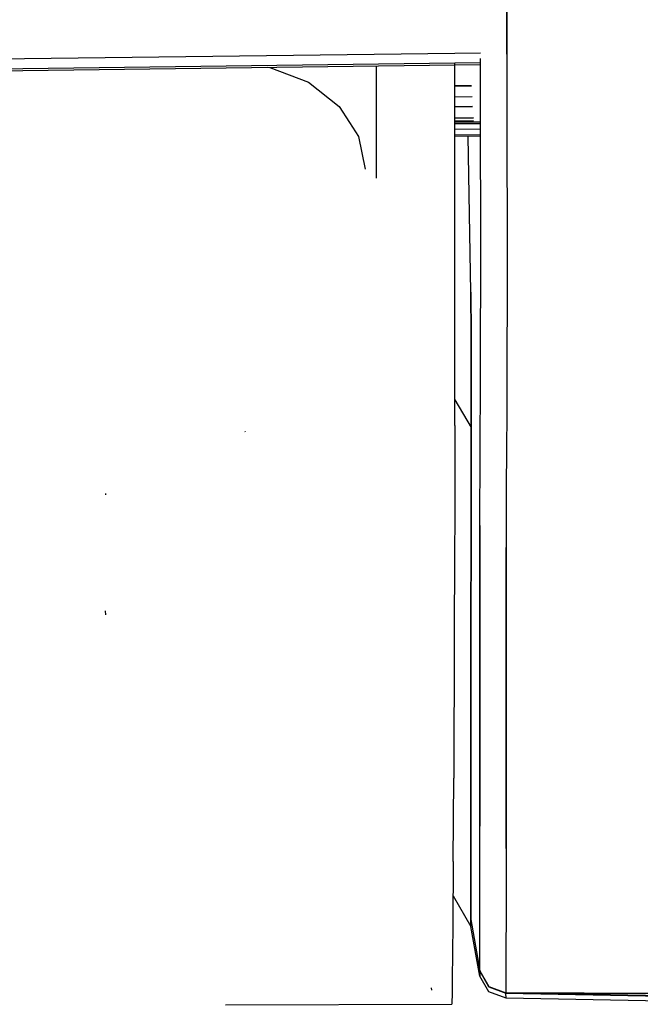
# Model space of a CAD drawing. Units: millimetres. Extents: x 977 to 10222, y -2171 to 2178.
# Drawn here: x 3474 to 3562, y -1041 to -902 of the extents above; entities that cross this region are included whole.
import ezdxf

# ---------------------------------------------------------------- set-up
doc = ezdxf.new("R2010")
doc.units = ezdxf.units.MM
doc.layers.add('10', color=7, linetype='CONTINUOUS', true_color=0xffffff)

msp = doc.modelspace()

# ---------------------------------------------------------------- linework, layer by layer
at = {"layer": '10', "color": 18, "linetype": 'CONTINUOUS'}
for p, q in [((3542.703796, -864.631592), (3542.779724, -906.702148)), ((3542.779724, -906.702148), (3542.703796, -864.631592)), ((3539.02948, -906.555664), (3535.387878, -906.601807)), ((3539.02948, -906.555664), (3535.387878, -906.601807)), ((3535.387634, -906.601807), (3359.746277, -908.832031)), ((3535.387634, -906.601807), (3359.746277, -908.832031)), ((3539.031433, -907.925537), (3535.388611, -907.973389)), ((3539.031433, -907.925537), (3535.388611, -907.973389)), ((3539.031433, -907.925537), (3539.030701, -907.309082)), ((3539.031433, -907.925537), (3539.030701, -907.309082)), ((3539.041199, -916.179932), (3539.031433, -907.935547)), ((3539.041199, -916.179932), (3539.031433, -907.935547)), ((3542.779724, -906.702148), (3542.790955, -916.136475)), ((3542.779724, -906.702148), (3542.790955, -916.136475)), ((3535.388367, -907.973389), (3375.913269, -910.081787)), ((3535.388367, -907.973389), (3375.913269, -910.081787)), ((3375.921326, -910.322998), (3535.388367, -908.213135)), ((3508.818542, -908.564453), (3509.150085, -908.598145)), ((3508.818542, -908.564453), (3509.150085, -908.598145)), ((3509.150085, -908.598145), (3514.642761, -910.683105)), ((3509.150085, -908.598145), (3514.642761, -910.683105)), ((3524.26239, -908.360352), (3524.25946, -916.351562)), ((3524.26239, -908.360352), (3524.25946, -916.351562)), ((3535.391785, -916.222656), (3535.388367, -907.988525)), ((3535.391785, -916.222656), (3535.388367, -907.988525)), ((3535.392273, -916.222656), (3535.388611, -908.156494)), ((3535.388611, -908.213135), (3539.031433, -908.164551)), ((3514.642761, -910.683105), (3518.991394, -914.139893)), ((3514.642761, -910.683105), (3518.991394, -914.139893)), ((3537.743591, -911.177246), (3535.389587, -911.208496)), ((3535.389587, -911.208496), (3537.743591, -911.177246)), ((3535.39032, -912.764648), (3537.838074, -912.731689)), ((3535.39032, -912.764648), (3537.838074, -912.731689)), ((3518.991394, -914.139893), (3520.443542, -916.39624)), ((3518.991394, -914.139893), (3520.443542, -916.39624)), ((3535.390564, -914.173584), (3537.923767, -914.139404)), ((3537.923767, -914.139404), (3535.390564, -914.173584)), ((3535.391541, -915.781982), (3538.021423, -915.746582)), ((3538.021423, -915.746582), (3535.391541, -915.781982)), ((3535.391785, -916.158691), (3538.044861, -916.123291)), ((3535.391785, -916.158691), (3538.044861, -916.123291)), ((3538.048523, -916.19165), (3535.391785, -916.222656)), ((3535.391785, -916.222656), (3538.048523, -916.191895)), ((3535.391785, -916.222656), (3538.048523, -916.191895)), ((3535.398376, -932.090576), (3535.391785, -916.222656)), ((3535.398376, -932.090576), (3535.391785, -916.222656)), ((3535.391785, -916.315674), (3539.041199, -916.272949)), ((3535.391785, -916.315674), (3539.041199, -916.272949)), ((3535.398376, -932.090576), (3535.392273, -916.222656)), ((3539.061462, -932.839111), (3539.041199, -916.18042)), ((3539.061462, -932.839111), (3539.041199, -916.18042)), ((3542.790955, -916.136963), (3542.813171, -935.18335)), ((3542.790955, -916.136963), (3542.813171, -935.18335)), ((3520.443542, -916.39624), (3521.737732, -918.406494)), ((3520.443542, -916.39624), (3521.737732, -918.406494)), ((3524.25946, -916.352051), (3524.256775, -924.31543)), ((3524.25946, -916.352051), (3524.256775, -924.31543)), ((3535.391785, -916.474609), (3539.041687, -916.425781)), ((3535.391785, -916.474609), (3539.041687, -916.425781)), ((3539.041687, -916.586182), (3535.391785, -916.63501)), ((3539.041687, -916.586182), (3535.391785, -916.63501)), ((3535.392273, -917.32959), (3539.042664, -917.281006)), ((3535.392273, -917.32959), (3539.042664, -917.281006)), ((3521.737732, -918.406494), (3522.693054, -923.03418)), ((3521.737732, -918.406494), (3522.693054, -923.03418)), ((3535.392517, -918.159424), (3539.04364, -918.11084)), ((3535.392517, -918.159424), (3539.04364, -918.11084)), ((3535.392517, -918.35498), (3539.043884, -918.305908)), ((3537.65863, -940.462646), (3537.296326, -918.329346)), ((3537.65863, -940.462646), (3537.296326, -918.329346)), ((3535.402283, -943.470947), (3535.398376, -932.090576)), ((3539.04657, -952.675049), (3539.061462, -932.839111)), ((3539.04657, -952.675049), (3539.061462, -932.839111)), ((3542.813171, -935.18335), (3542.785583, -955.640625)), ((3542.813171, -935.18335), (3542.785583, -955.640625)), ((3537.688904, -946.527344), (3537.65863, -940.462646)), ((3537.65863, -940.462646), (3537.688904, -946.527344)), ((3535.405457, -952.324707), (3535.402283, -943.470947)), ((3537.690125, -959.666748), (3537.688904, -946.527344)), ((3537.688904, -946.527344), (3537.690125, -959.666748)), ((3535.403503, -959.38501), (3535.405457, -952.324707)), ((3538.971375, -963.069336), (3539.04657, -952.675049)), ((3538.971375, -963.069336), (3539.04657, -952.675049)), ((3535.404724, -955.726807), (3537.690125, -959.666748)), ((3535.404724, -955.726807), (3537.690125, -959.666748)), ((3542.785583, -955.640625), (3542.701843, -964.823975)), ((3542.785583, -955.640625), (3542.701843, -964.823975)), ((3535.403503, -959.38501), (3535.395691, -963.298828)), ((3505.707947, -960.309082), (3505.68866, -960.246338)), ((3537.67157, -1003.361816), (3537.690125, -959.666748)), ((3537.690125, -959.666748), (3537.67157, -1003.361816)), ((3535.395691, -963.298828), (3535.386414, -967.18335)), ((3538.951355, -973.562988), (3538.971375, -963.069336)), ((3538.951355, -973.562988), (3538.971375, -963.069336)), ((3542.701843, -964.824219), (3542.689148, -966.192383)), ((3542.701843, -964.824219), (3542.689148, -966.192383)), ((3542.689148, -966.192383), (3542.663513, -969.75)), ((3542.689148, -966.192383), (3542.663513, -969.75)), ((3535.386414, -967.18335), (3535.37323, -972.411865)), ((3485.913025, -969.212402), (3485.895203, -969.011963)), ((3542.663513, -969.75), (3542.655701, -976.675781)), ((3542.663513, -969.75), (3542.655701, -976.675781)), ((3535.37323, -972.411865), (3535.357361, -977.456055)), ((3538.948669, -987.260742), (3538.951355, -973.562988)), ((3538.951355, -973.562988), (3538.948669, -987.260742)), ((3535.357361, -977.456055), (3535.317322, -989.306396)), ((3542.652527, -990.380127), (3542.655701, -976.675781)), ((3542.655701, -976.675781), (3542.652527, -990.380127)), ((3485.904236, -986.240723), (3485.859558, -985.68457)), ((3538.947693, -1016.245361), (3538.948669, -987.260742)), ((3538.948669, -987.260742), (3538.947693, -1016.245361)), ((3535.317322, -989.306396), (3535.235535, -1009.396729)), ((3542.652527, -990.380127), (3542.651794, -1019.377441)), ((3542.651794, -1019.377441), (3542.652527, -990.380127)), ((3537.670349, -1008.539307), (3537.67157, -1003.361816)), ((3537.67157, -1003.361816), (3537.670349, -1008.539307)), ((3535.172058, -1021.235352), (3535.235535, -1009.396729)), ((3537.670349, -1008.539307), (3537.661804, -1028.355713)), ((3537.661804, -1028.355713), (3537.670349, -1008.539307)), ((3538.947693, -1019.592773), (3538.947693, -1016.245361)), ((3538.947693, -1019.592773), (3538.947693, -1016.245361)), ((3538.946716, -1036.737549), (3538.947693, -1019.592773)), ((3538.946716, -1036.737549), (3538.947693, -1019.592773)), ((3542.651794, -1019.377441), (3542.651794, -1022.726562)), ((3542.651794, -1019.377441), (3542.651794, -1022.726562)), ((3535.172058, -1021.235352), (3535.110046, -1030.269287)), ((3542.651794, -1022.726562), (3542.65033, -1039.878174)), ((3542.651794, -1022.726562), (3542.65033, -1039.878174)), ((3535.138855, -1026.101074), (3537.661804, -1030.4729)), ((3537.661804, -1028.355713), (3537.661804, -1029.467773)), ((3537.661804, -1029.467773), (3537.661804, -1028.355713)), ((3537.661804, -1030.4729), (3537.661804, -1029.467773)), ((3537.661804, -1029.467773), (3538.945984, -1036.748291)), ((3537.661804, -1029.467773), (3538.945984, -1036.748291)), ((3537.661804, -1030.4729), (3537.661804, -1029.467773)), ((3535.110046, -1030.269287), (3535.028259, -1038.002197)), ((3538.950623, -1037.487793), (3537.661804, -1030.4729)), ((3538.945984, -1036.751709), (3538.945496, -1036.755615)), ((3538.945496, -1036.755615), (3538.945984, -1036.751709)), ((3538.950623, -1037.487793), (3538.945496, -1036.755615)), ((3538.945496, -1036.755615), (3538.950623, -1037.487793)), ((3540.229431, -1038.994629), (3538.945496, -1036.755615)), ((3540.229431, -1038.994629), (3538.945496, -1036.755615)), ((3538.945984, -1036.748291), (3538.946228, -1036.74585)), ((3538.945984, -1036.748291), (3538.946228, -1036.74585)), ((3538.945984, -1036.750244), (3538.945984, -1036.748291)), ((3538.945984, -1036.748291), (3540.230652, -1038.987549)), ((3538.945984, -1036.750244), (3538.945984, -1036.748291)), ((3540.230652, -1038.987549), (3538.945984, -1036.748291)), ((3538.945984, -1036.751709), (3538.945984, -1036.750244)), ((3538.945984, -1036.751709), (3538.945984, -1036.750244)), ((3538.946716, -1036.744385), (3538.946228, -1036.74585)), ((3538.946228, -1036.74585), (3538.946716, -1036.744385)), ((3540.23114, -1038.985352), (3538.946228, -1036.74585)), ((3540.23114, -1038.985352), (3538.946228, -1036.74585)), ((3538.946716, -1036.737549), (3540.23114, -1038.976562)), ((3538.946716, -1036.737549), (3540.23114, -1038.976562)), ((3538.946716, -1036.742432), (3538.946716, -1036.737549)), ((3538.946716, -1036.737549), (3538.946716, -1036.742432)), ((3538.946716, -1036.744385), (3538.946716, -1036.742432)), ((3538.946716, -1036.742432), (3538.946716, -1036.744385)), ((3540.235046, -1039.726807), (3538.950623, -1037.487793)), ((3532.139343, -1039.474854), (3532.109802, -1039.137207)), ((3535.028259, -1038.002197), (3534.998474, -1039.818604)), ((3540.229431, -1038.994629), (3542.648865, -1039.89624)), ((3542.648865, -1039.89624), (3540.229431, -1038.994629)), ((3540.230652, -1038.987549), (3540.230408, -1038.989502)), ((3540.230408, -1038.989502), (3540.230652, -1038.987549)), ((3540.23114, -1038.985352), (3540.230652, -1038.987549)), ((3540.23114, -1038.985352), (3540.230652, -1038.987549)), ((3540.230652, -1038.987549), (3542.649841, -1039.889404)), ((3540.230652, -1038.987549), (3542.649841, -1039.889404)), ((3540.23114, -1038.976562), (3542.65033, -1039.878174)), ((3540.23114, -1038.976562), (3542.65033, -1039.878174)), ((3540.23114, -1038.985352), (3542.65033, -1039.887207)), ((3540.23114, -1038.985352), (3542.65033, -1039.887207)), ((3534.998474, -1039.818604), (3534.947693, -1041.476562)), ((3542.653748, -1040.628174), (3540.235046, -1039.726807)), ((3542.649597, -1039.892822), (3542.648865, -1039.89624)), ((3542.648865, -1039.89624), (3542.649597, -1039.892822)), ((3542.653748, -1040.628174), (3542.648865, -1039.89624)), ((3542.653748, -1040.628174), (3542.648865, -1039.89624)), ((3830.248962, -1045.787109), (3542.648865, -1039.89624)), ((3542.648865, -1039.89624), (3830.248962, -1045.787109)), ((3542.649597, -1039.891113), (3542.649841, -1039.889404)), ((3542.649841, -1039.889404), (3542.649597, -1039.891113)), ((3542.649597, -1039.891113), (3542.649597, -1039.892822)), ((3542.649597, -1039.892822), (3542.649597, -1039.891113)), ((3542.65033, -1039.887207), (3542.649841, -1039.889404)), ((3542.65033, -1039.887207), (3542.649841, -1039.889404)), ((3830.257263, -1045.360352), (3542.649841, -1039.889404)), ((3830.257263, -1045.360352), (3542.649841, -1039.889404)), ((3817.836609, -1041.082031), (3542.65033, -1039.878174)), ((3542.65033, -1039.878174), (3542.65033, -1039.883301)), ((3542.65033, -1039.878174), (3817.836609, -1041.082031)), ((3542.65033, -1039.883301), (3542.65033, -1039.878174)), ((3542.65033, -1039.883301), (3542.65033, -1039.885498)), ((3542.65033, -1039.883301), (3542.65033, -1039.885498)), ((3542.65033, -1039.885498), (3542.65033, -1039.887207)), ((3542.65033, -1039.885498), (3542.65033, -1039.887207)), ((3817.837341, -1041.482666), (3542.65033, -1039.887207)), ((3817.837341, -1041.482666), (3542.65033, -1039.887207)), ((3830.245056, -1045.980469), (3542.653748, -1040.628174)), ((3502.880554, -1041.561279), (3534.947693, -1041.476562))]:
    msp.add_line(p, q, dxfattribs=at)

doc.saveas('drawing.dxf')
